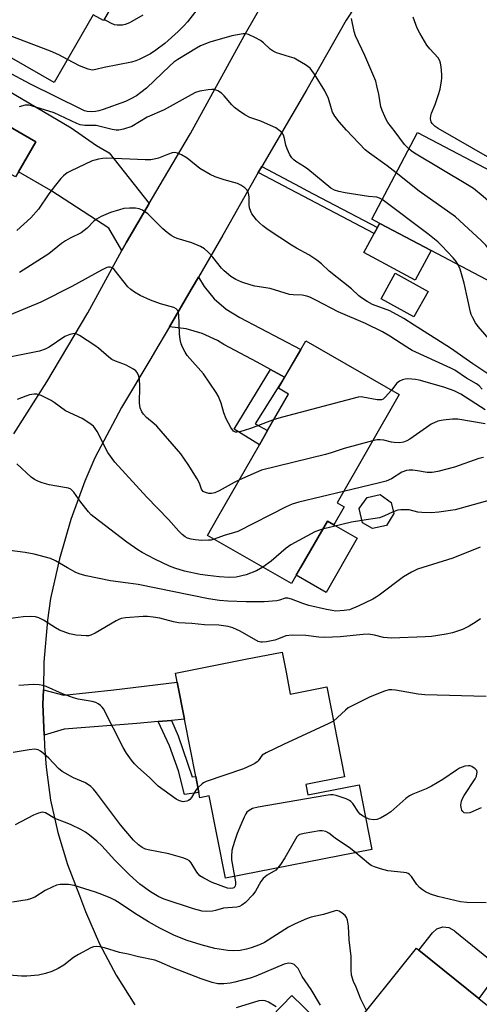
# Model space of a CAD drawing. Units: inches. Extents: x 1327760 to 1333760, y 505447 to 509447.
# Drawn here: x 1329439 to 1329579, y 506945 to 507246 of the extents above; entities that cross this region are included whole.
import ezdxf

# ---------------------------------------------------------------- set-up
doc = ezdxf.new("R2010")
doc.units = ezdxf.units.IN
doc.header["$MEASUREMENT"] = 0
for name, color, linetype in [('BLDG-Footprint', 5, 'Continuous'), ('CULTRL-Pad', 6, 'Continuous'), ('TRANS-Driveway', 251, 'Continuous'), ('TRANS-Non Street Sidewalk', 7, 'Continuous'), ('TRANS-Road', 130, 'Continuous'), ('Undefined', 1, 'Continuous')]:
    doc.layers.add(name, color=color, linetype=linetype)

msp = doc.modelspace()

# ---------------------------------------------------------------- linework, layer by layer
at = {"layer": 'BLDG-Footprint'}
for points, elevation in [([(1329459.63, 507293.44), (1329485.34, 507278.67), (1329484.26, 507276.8), (1329479.47, 507268.45), (1329478.97, 507267.58), (1329477.31, 507268.54), (1329464.38, 507246.02), (1329461.24, 507247.82), (1329449.31, 507227.06), (1329423.31, 507242), (1329448.57, 507285.98), (1329453.66, 507283.05)], 309.99), ([(1329420.55, 507222.35), (1329443.68, 507208.91), (1329438.4, 507199.82), (1329437.46, 507198.2), (1329435.66, 507199.25), (1329423.37, 507178.1), (1329420.94, 507179.52), (1329408.4, 507157.94), (1329382.28, 507173.11), (1329399.79, 507203.26), (1329390.46, 507208.68), (1329397.45, 507220.72), (1329398.72, 507219.98), (1329402.95, 507217.52), (1329406.73, 507215.32), (1329411.47, 507223.48), (1329407.81, 507225.6), (1329407.08, 507226.02), (1329408.89, 507229.13), (1329419.82, 507222.78)], 302.92), ([(1329619.83, 507180.55), (1329605.84, 507154.01), (1329564.61, 507175.74), (1329548.89, 507184.01), (1329546.44, 507185.31), (1329560.42, 507211.85), (1329587.27, 507197.71), (1329592.8, 507194.79), (1329608.64, 507186.45), (1329617.15, 507181.96)], 306.75), ([(1329563.65, 507163.18), (1329559.36, 507155.42), (1329549.31, 507160.97), (1329553.61, 507168.74)], 302.47), ([(1329538, 507097.25), (1329534.87, 507091.79), (1329532.86, 507092.94), (1329524.79, 507078.89), (1329521.88, 507073.81), (1329496.2, 507088.55), (1329499.27, 507093.9), (1329512.09, 507116.23), (1329514.59, 507120.6), (1329521.03, 507131.8), (1329517.97, 507133.56), (1329524.77, 507145.4), (1329526.29, 507148.06), (1329554.85, 507131.66), (1329535.82, 507098.5)], 295.29), ([(1329550.92, 507091.59), (1329546.63, 507090.62), (1329543.57, 507092.42), (1329542.59, 507096.76), (1329545.04, 507100.16), (1329549.06, 507101.07), (1329552.39, 507098.62), (1329553.16, 507095.24)], 292.03), ([(1329520.22, 507046.73), (1329521.54, 507040), (1329532.74, 507042.19), (1329538.13, 507014.66), (1329526.28, 507012.34), (1329526.9, 507009.17), (1329542.58, 507012.24), (1329546.46, 506992.45), (1329501.68, 506983.68), (1329496.74, 507008.9), (1329493.87, 507008.33), (1329493.56, 507009.89), (1329492.6, 507014.8), (1329489.16, 507032.36), (1329486.94, 507043.69), (1329486.4, 507046.46), (1329507.82, 507050.66), (1329519.02, 507052.85)], 284.83), ([(1329598.93, 506931.04), (1329579.97, 506907.48), (1329561.06, 506922.71), (1329559.04, 506920.21), (1329551.38, 506926.38), (1329547.75, 506929.3), (1329539.19, 506936.19), (1329560.17, 506962.25), (1329560.89, 506961.67), (1329579.24, 506946.89)], 280.15)]:
    msp.add_lwpolyline(points, close=True, dxfattribs=dict(at, elevation=elevation))
at = {"layer": 'CULTRL-Pad'}
for points in [[(1329564.61, 507175.74), (1329559.68, 507166.66), (1329544.07, 507175.14), (1329547.2, 507180.89), (1329548.19, 507182.73), (1329548.89, 507184.01)], [(1329541.98, 507087.7), (1329532.46, 507071.11), (1329523.34, 507076.35), (1329524.79, 507078.89), (1329532.86, 507092.94), (1329534.87, 507091.79)], [(1329585.9, 506956.03), (1329579.24, 506946.89), (1329560.89, 506961.67), (1329565.02, 506966.94), (1329566.39, 506968.21), (1329568.16, 506968.81), (1329570.02, 506968.64), (1329571.65, 506967.72), (1329571.85, 506967.54)]]:
    msp.add_lwpolyline(points, close=True, dxfattribs=at)
at = {"layer": 'TRANS-Driveway'}
for points in [[(1329478.4, 507190.08), (1329471.41, 507178.22), (1329470.05, 507175.73), (1329466, 507182.5), (1329448.34, 507194.08), (1329438.4, 507199.82), (1329443.68, 507208.91), (1329420.55, 507222.35), (1329421.88, 507225.22), (1329424.49, 507230.83), (1329454.5, 507213.19), (1329462.27, 507207.8), (1329466.12, 507205.58)], [(1329519.77, 507136.93), (1329515.49, 507139.28), (1329511.39, 507141.53), (1329501.16, 507146.99), (1329499.23, 507148.15), (1329494.58, 507150.3), (1329489.65, 507151.72), (1329484.56, 507152.36), (1329491.26, 507163.8), (1329493.44, 507167.58), (1329495.2, 507164.7), (1329498.29, 507160.95), (1329501.94, 507157.76), (1329506.06, 507155.19), (1329524.77, 507145.4)], [(1329485.15, 507031.98), (1329481.09, 507031.6), (1329474.57, 507030.98), (1329452.33, 507029.27), (1329446.24, 507027.43), (1329445.89, 507036.94), (1329446, 507041.31), (1329452.26, 507039.69), (1329467.57, 507041.33), (1329486.94, 507043.69), (1329489.16, 507032.36)], [(1329529.08, 506941.03), (1329527.08, 506938.89), (1329511.67, 506922.39), (1329508.49, 506917.77), (1329505.99, 506912.76), (1329505.21, 506910.73), (1329498.28, 506916.93), (1329492.3, 506922.97), (1329498.39, 506925.17), (1329506.43, 506931.71), (1329522.04, 506947.83)]]:
    msp.add_lwpolyline(points, close=True, dxfattribs=at)
at = {"layer": 'TRANS-Non Street Sidewalk'}
for points in [[(1329511.74, 507199.55), (1329512.78, 507201.36), (1329524.52, 507195.19), (1329526.58, 507194.1), (1329548.19, 507182.73), (1329547.2, 507180.89)], [(1329519.77, 507136.93), (1329510.8, 507122.7), (1329514.59, 507120.6), (1329512.09, 507116.23), (1329504.32, 507121.07), (1329515.49, 507139.28)], [(1329481.09, 507031.6), (1329485.15, 507031.98), (1329487.26, 507027.25), (1329491.49, 507014.7), (1329492.6, 507014.8), (1329493.56, 507009.89), (1329489.17, 507009.26), (1329487.31, 507016.54), (1329484.57, 507024.22)]]:
    msp.add_lwpolyline(points, close=True, dxfattribs=at)
at = {"layer": 'TRANS-Road'}
for points in [[(1329437, 507119.67), (1329447.03, 507135.55), (1329459.57, 507156.69), (1329470.05, 507175.73), (1329471.41, 507178.22), (1329478.4, 507190.08), (1329482.8, 507197.55), (1329491.02, 507211.52), (1329507.43, 507241.41), (1329510.97, 507247.61), (1329518.27, 507260.42), (1329519.93, 507263.32), (1329521.87, 507266.69), (1329522.9, 507268.48), (1329533.46, 507286.88), (1329549.9, 507315.62), (1329555.74, 507325.81), (1329559.31, 507332.11), (1329569.78, 507350.61), (1329589.24, 507384.75), (1329589.67, 507385.5), (1329598.96, 507401.81), (1329606.57, 507415.16), (1329623.43, 507443.6)], [(1329544.29, 507254.9), (1329538.57, 507246.15), (1329526.59, 507224.94), (1329512.78, 507201.36), (1329511.74, 507199.55), (1329500.87, 507180.45), (1329493.44, 507167.58), (1329491.26, 507163.8), (1329484.56, 507152.36), (1329480.04, 507144.64), (1329478.83, 507142.72), (1329469.93, 507127.71), (1329461.72, 507112.32), (1329458.69, 507105.15), (1329454.44, 507093.42), (1329450.93, 507081.44), (1329448.18, 507069.26), (1329447.31, 507062.67), (1329446.2, 507049.82), (1329446, 507041.31), (1329445.89, 507036.94), (1329446.24, 507027.43), (1329446.36, 507024.06), (1329446.84, 507017.64), (1329448.24, 507007.58), (1329450.41, 506997.65), (1329453.34, 506987.92), (1329457.03, 506978.45), (1329458.88, 506973.48), (1329463.21, 506963.61), (1329468.24, 506954.08), (1329473.96, 506944.94)]]:
    msp.add_lwpolyline(points, dxfattribs=at)
at = {"layer": 'Undefined'}
for points, elevation in [([(1329493.69, 507250.21), (1329490.09, 507245.61), (1329489.02, 507244.46), (1329487.21, 507242.75), (1329483.13, 507239.08), (1329480.41, 507236.95), (1329478.75, 507235.85), (1329475.32, 507234.12), (1329474.29, 507233.71), (1329472.92, 507233.31), (1329464.56, 507231.65), (1329462.05, 507231.04), (1329461.06, 507230.92), (1329460.57, 507230.97), (1329459.76, 507231.18), (1329457.11, 507232.24), (1329453.41, 507234.18)], 308), ([(1329453.41, 507234.18), (1329450.76, 507235.56), (1329448.17, 507236.72), (1329430.64, 507243.29), (1329428.81, 507244.28), (1329425.76, 507246.26)], 308), ([(1329476.39, 507247.72), (1329473.1, 507245.72), (1329472.32, 507245.34), (1329471.02, 507244.89), (1329470.23, 507244.69), (1329469.41, 507244.59), (1329468.56, 507244.63), (1329467.73, 507244.77), (1329466.62, 507245.22), (1329464.58, 507246.37)], 310), ([(1329557.75, 507206.78), (1329556.44, 507208.13), (1329553.65, 507212.03), (1329551.39, 507214.91), (1329550.94, 507215.63), (1329550.42, 507216.68), (1329549.73, 507218.3), (1329549.26, 507219.68), (1329548.59, 507223.58), (1329548.05, 507226.09), (1329547.66, 507227.47), (1329544.32, 507235.39), (1329541.49, 507241.34), (1329541.08, 507242.68), (1329540.29, 507246.63)], 308), ([(1329582.61, 507203.98), (1329566.77, 507212.99), (1329565.84, 507213.65), (1329564.94, 507214.61), (1329564.66, 507215.03), (1329564.48, 507215.52), (1329564.42, 507216.07), (1329564.49, 507216.91), (1329564.75, 507217.72), (1329565.89, 507220.38), (1329566.91, 507223.39), (1329567.34, 507225.05), (1329567.81, 507227.59), (1329567.89, 507228.44), (1329567.88, 507229.59), (1329567.68, 507231.89), (1329567.52, 507233.02), (1329567.27, 507233.78), (1329566.73, 507234.64), (1329564.16, 507237.41), (1329563.27, 507238.56), (1329561.15, 507242.15), (1329560.31, 507243.73), (1329559.13, 507247.11)], 310), ([(1329553.88, 507199.43), (1329551.12, 507201.62), (1329545.76, 507205.49), (1329544.47, 507206.52), (1329538.68, 507212.47), (1329536.44, 507215.06), (1329535.14, 507216.83), (1329534.47, 507218), (1329534.09, 507219.04), (1329533.22, 507222.17), (1329532.06, 507224.59), (1329528.98, 507229.61), (1329528.16, 507230.81), (1329527.59, 507231.46), (1329526.21, 507232.48), (1329523.73, 507233.97), (1329522.7, 507234.5), (1329521.32, 507235), (1329517.36, 507236.21), (1329516.28, 507236.64), (1329515.37, 507237.26), (1329513.31, 507239.2), (1329512.42, 507239.9), (1329510.89, 507240.77), (1329508.79, 507241.79), (1329507.98, 507242.01), (1329507.14, 507242.02), (1329503.67, 507241.35), (1329496.92, 507239.39), (1329494.07, 507238.34), (1329492.81, 507237.64), (1329487.14, 507234.12), (1329485.96, 507233.31), (1329484.69, 507232.23), (1329477.55, 507225.41), (1329475.85, 507224.01), (1329474.46, 507223.07), (1329472.71, 507222.08), (1329471.17, 507221.34), (1329464.31, 507218.85), (1329463.02, 507218.47), (1329461.96, 507218.27), (1329460.64, 507218.15), (1329459.45, 507218.24), (1329458.62, 507218.47), (1329457.55, 507218.94), (1329442.1, 507226.63), (1329434.86, 507230.45)], 306), ([(1329549.59, 507191.28), (1329548.85, 507191.74), (1329548.04, 507192.04), (1329545.46, 507192.28), (1329538.36, 507193.39), (1329536.38, 507193.77), (1329535.05, 507194.18), (1329533.91, 507194.79), (1329526.85, 507200.6), (1329525.9, 507201.28), (1329523.23, 507202.93), (1329522.58, 507203.44), (1329522.01, 507204.01), (1329521.38, 507204.96), (1329520.54, 507206.86), (1329520.19, 507207.98), (1329519.76, 507209.96), (1329519.41, 507211), (1329519.03, 507211.69), (1329518.45, 507212.26), (1329517.06, 507213.2), (1329515.5, 507213.99), (1329512.56, 507215.28), (1329509.14, 507216.41), (1329507.62, 507217.25), (1329505.65, 507218.57), (1329504.48, 507219.47), (1329503.65, 507220.31), (1329501.31, 507223.02), (1329500.47, 507223.84), (1329499.33, 507224.54), (1329498.35, 507224.92), (1329497.55, 507225.01), (1329496.42, 507224.89), (1329493.88, 507224.43), (1329492.5, 507224.03), (1329491.18, 507223.37), (1329482.94, 507218.77), (1329477.78, 507216.48), (1329473.05, 507213.65), (1329470.56, 507212.78), (1329469.14, 507212.5), (1329468.27, 507212.54), (1329467.1, 507212.74), (1329462.16, 507213.92), (1329458.67, 507213.97), (1329457.28, 507214.17), (1329456.21, 507214.56), (1329449.29, 507217.78), (1329442.39, 507220.01), (1329441.54, 507220.15), (1329440.4, 507220.12), (1329438.59, 507219.61)], 304), ([(1329599.42, 507157.4), (1329598.09, 507164.47), (1329597.25, 507167.85), (1329596.6, 507170.06), (1329596.02, 507171.44), (1329591.52, 507180.9), (1329590.84, 507182.23), (1329590.18, 507183.19), (1329588.2, 507185.28), (1329586.33, 507187.11), (1329580.49, 507192.25), (1329577.52, 507194.68), (1329575.76, 507195.82), (1329559.56, 507205.51), (1329558.55, 507206.16), (1329557.75, 507206.78)], 308), ([(1329581.97, 507138.02), (1329577.31, 507141.03), (1329570.5, 507145.85), (1329559.4, 507152.82), (1329556.26, 507154.92), (1329551.95, 507157.21), (1329546.68, 507159.21), (1329545.08, 507160.06), (1329543.3, 507161.21), (1329542.46, 507161.88), (1329540.26, 507163.94), (1329533.4, 507169.41), (1329531.03, 507171.61), (1329529.62, 507172.72), (1329527.16, 507174.4), (1329523.4, 507176.41), (1329521.87, 507177.34), (1329514.77, 507182.08), (1329513.09, 507183.29), (1329512.19, 507184.05), (1329511.16, 507185.1), (1329510.45, 507185.98), (1329509.81, 507186.91), (1329509.42, 507187.67), (1329509.06, 507188.79), (1329508.91, 507189.66), (1329508.99, 507192.06), (1329508.9, 507192.79), (1329508.63, 507193.62), (1329508.36, 507194.13), (1329507.6, 507194.93), (1329506.44, 507195.72), (1329505.43, 507196.24), (1329501.28, 507197.34), (1329498.58, 507198.26), (1329497.03, 507198.94), (1329493.89, 507200.82), (1329489.99, 507204), (1329488.27, 507204.94), (1329486.99, 507205.49), (1329486.22, 507205.65), (1329485.41, 507205.55), (1329484.32, 507205.19), (1329481.24, 507203.96), (1329479.94, 507203.61), (1329478.88, 507203.43), (1329477.17, 507203.41), (1329465.36, 507203.93), (1329464.24, 507203.84), (1329462.84, 507203.62), (1329461.73, 507203.38), (1329460.92, 507203.1), (1329454.3, 507199.98), (1329453.28, 507199.42), (1329452.12, 507198.53), (1329451.3, 507197.72), (1329449.67, 507195.72), (1329447.72, 507193.08), (1329444.47, 507188.38), (1329442.17, 507185.72), (1329437.89, 507181.83)], 302), ([(1329586.13, 507164.4), (1329585.32, 507168.65), (1329584.67, 507170.98), (1329583.84, 507172.88), (1329582.42, 507175.81), (1329581.97, 507176.57), (1329581.29, 507177.39), (1329579.94, 507178.75), (1329572.1, 507186), (1329560.96, 507193.9), (1329553.88, 507199.43)], 306), ([(1329580.22, 507133.32), (1329579.33, 507134.31), (1329578.44, 507134.96), (1329575.43, 507136.61), (1329571.83, 507139.13), (1329570.62, 507139.76), (1329558.85, 507145.13), (1329557.14, 507146.11), (1329551.96, 507149.55), (1329549.74, 507150.81), (1329544.56, 507153.35), (1329536.21, 507156.95), (1329529.57, 507160.46), (1329527.55, 507161.45), (1329526.59, 507161.79), (1329525.18, 507162.06), (1329522.44, 507162.12), (1329521.33, 507162.28), (1329515.35, 507164.11), (1329510.67, 507164.84), (1329509.52, 507165.1), (1329506.74, 507166.05), (1329504.84, 507166.82), (1329503.37, 507167.78), (1329501.32, 507169.47), (1329500.54, 507170.33), (1329497.86, 507173.72), (1329496.3, 507175.33), (1329495.25, 507176.23), (1329494.02, 507176.91), (1329491.42, 507178.06), (1329486.98, 507179.43), (1329486.01, 507179.83), (1329485.05, 507180.35), (1329483.87, 507181.19), (1329482.51, 507182.31), (1329479.02, 507185.94), (1329477.95, 507186.94), (1329476.34, 507188.05), (1329475.32, 507188.47), (1329474.16, 507188.62), (1329472.37, 507188.69), (1329470.62, 507188.57), (1329469.25, 507188.2), (1329466.56, 507187.3), (1329463.7, 507186.12), (1329462.29, 507185.28), (1329461.41, 507184.64), (1329459.37, 507182.59), (1329457.54, 507181.11), (1329454.19, 507179.48), (1329452.74, 507178.65), (1329451.6, 507177.85), (1329447.63, 507174.74), (1329438.69, 507169.02)], 300), ([(1329572.89, 507171.37), (1329572.27, 507172.33), (1329571.33, 507173.44), (1329567.92, 507177.14), (1329566.63, 507178.36), (1329563.59, 507180.79), (1329549.59, 507191.28)], 304), ([(1329516.55, 507124.01), (1329509.65, 507121.4), (1329507.14, 507120.58), (1329506.03, 507120.28), (1329505.23, 507120.15), (1329504.73, 507120.18), (1329504.19, 507120.47), (1329503.33, 507121.58), (1329501.87, 507124.19), (1329501.21, 507126.02), (1329500.43, 507128.97), (1329499.57, 507131.01), (1329498.91, 507132.25), (1329495, 507137.99), (1329490, 507143.61), (1329489.37, 507144.56), (1329488.57, 507146.09), (1329488.14, 507147.15), (1329487.85, 507148.51), (1329487.68, 507150.23), (1329487.42, 507156.1), (1329487.27, 507156.93), (1329486.94, 507157.58), (1329486.62, 507157.91), (1329485.89, 507158.29), (1329481.87, 507159.43), (1329478.74, 507160.49), (1329475.63, 507161.97), (1329473.87, 507162.92), (1329472.72, 507163.8), (1329471.88, 507164.6), (1329467.67, 507169.92), (1329467.07, 507170.44), (1329466.4, 507170.65), (1329465.91, 507170.62), (1329465.37, 507170.46), (1329463.77, 507169.73), (1329454.67, 507164.68), (1329445.19, 507159.91), (1329435.68, 507155.96)], 298), ([(1329618.43, 507124.35), (1329616.78, 507124.48), (1329615.02, 507124.76), (1329613.42, 507125.21), (1329612.11, 507125.68), (1329610.85, 507126.33), (1329606.97, 507128.59), (1329599.09, 507132.48), (1329597.85, 507133.16), (1329596.25, 507134.42), (1329592.17, 507138.72), (1329585.14, 507145.4), (1329578.99, 507152.43), (1329578.13, 507153.59), (1329577.32, 507155.09), (1329576.88, 507156.13), (1329576.67, 507156.87), (1329575.88, 507160.67), (1329574.69, 507165.72), (1329573.49, 507169.95), (1329572.89, 507171.37)], 304), ([(1329505.95, 507105.53), (1329504.39, 507104.76), (1329499.76, 507102.18), (1329498.44, 507101.59), (1329497.41, 507101.36), (1329496.62, 507101.36), (1329495.59, 507101.64), (1329494.91, 507102.02), (1329494.6, 507102.35), (1329494.39, 507102.71), (1329493.74, 507104.58), (1329493.05, 507105.9), (1329490.34, 507110.21), (1329488.07, 507113.49), (1329480.72, 507121.93), (1329479.91, 507122.72), (1329477.57, 507124.66), (1329476.62, 507125.66), (1329476.14, 507126.32), (1329475.65, 507127.63), (1329475.38, 507129.02), (1329475.48, 507134.08), (1329475.38, 507136.41), (1329475.12, 507137.53), (1329474.63, 507138.52), (1329474.26, 507138.9), (1329473.6, 507139.38), (1329471.38, 507140.63), (1329470.36, 507141.07), (1329468.09, 507141.81), (1329466.92, 507142.38), (1329465.99, 507143.07), (1329462.92, 507145.79), (1329461.78, 507146.7), (1329457.05, 507149.73), (1329456.28, 507150.11), (1329455.49, 507150.27), (1329454.14, 507150.04), (1329452.53, 507149.43), (1329447.8, 507146.19), (1329446.51, 507145.52), (1329444.84, 507144.92), (1329435.63, 507143.06)], 296), ([(1329581.14, 507126.92), (1329573.72, 507131.79), (1329571.62, 507132.83), (1329568.53, 507133.9), (1329560.98, 507136.01), (1329559.85, 507136.26), (1329558.69, 507136.4), (1329557.53, 507136.44), (1329556.67, 507136.38), (1329555.9, 507136.18), (1329554.93, 507135.75), (1329554.09, 507135.09), (1329552.47, 507133.03)], 298), ([(1329498.24, 507087.38), (1329497.34, 507087.14), (1329496.49, 507087.06), (1329494.46, 507087.05), (1329492.43, 507087.18), (1329491.26, 507087.4), (1329490.14, 507087.74), (1329489.38, 507088.13), (1329488.45, 507088.79), (1329487.42, 507089.85), (1329484.32, 507093.43), (1329477.61, 507100.28), (1329467.86, 507111.01), (1329465.7, 507113.93), (1329462.47, 507120.3), (1329461.89, 507121.29), (1329461.35, 507121.95), (1329459.94, 507123.02), (1329457.92, 507124.29), (1329452.81, 507126.66), (1329449.33, 507129.18), (1329448.36, 507129.8), (1329445.32, 507131.37), (1329444.01, 507131.81), (1329443.17, 507131.81), (1329441.75, 507131.54), (1329440.65, 507131.19), (1329437.98, 507130.13)], 294), ([(1329552.47, 507133.03), (1329550.54, 507130.82), (1329549.89, 507130.28), (1329549.43, 507130.07), (1329548.8, 507129.98), (1329548.07, 507130.05), (1329543.76, 507130.89), (1329543.19, 507130.92), (1329542.31, 507130.81), (1329519.13, 507124.77), (1329516.55, 507124.01)], 298), ([(1329581.11, 507122.68), (1329572.82, 507124.08), (1329571.12, 507124.09), (1329568.27, 507123.81), (1329566.64, 507123.46), (1329564.64, 507122.59), (1329563.16, 507121.61), (1329558.13, 507118), (1329557.15, 507117.44), (1329556.15, 507117.06), (1329555.04, 507116.92), (1329553.31, 507116.99), (1329552.45, 507117.11), (1329550.13, 507117.67), (1329548.97, 507117.82), (1329548.09, 507117.77), (1329546.7, 507117.46)], 296), ([(1329546.7, 507117.46), (1329537.98, 507115.15), (1329534.01, 507113.8), (1329532.29, 507113.31), (1329512.7, 507108.5), (1329511.06, 507107.85), (1329505.95, 507105.53)], 296), ([(1329513.1, 507078.85), (1329511.15, 507077.75), (1329507.99, 507076.47), (1329504.98, 507075.8), (1329502.94, 507075.68), (1329499.77, 507075.88), (1329496.3, 507076.27), (1329494, 507076.62), (1329489.2, 507077.62), (1329486.17, 507078.56), (1329484.54, 507079.15), (1329480.12, 507081.24), (1329476.26, 507083.34), (1329474.9, 507084.17), (1329471.52, 507086.54), (1329461.52, 507094.12), (1329460.62, 507094.88), (1329459.81, 507095.72), (1329457.44, 507098.74), (1329455.32, 507101.8), (1329454.76, 507102.41), (1329454.36, 507102.69), (1329453.7, 507103), (1329453.13, 507103.15), (1329450.17, 507103.57), (1329447.82, 507104.01), (1329445.61, 507104.62), (1329444.28, 507105.1), (1329443.25, 507105.67), (1329442.31, 507106.38), (1329437.91, 507110.43)], 292), ([(1329580.59, 507112.42), (1329579.18, 507112.04), (1329571.74, 507109.46), (1329566.65, 507108.14), (1329564.94, 507107.8), (1329563.37, 507107.79), (1329560.42, 507108.34), (1329559, 507108.5), (1329557.88, 507108.54), (1329557.04, 507108.43), (1329555.67, 507107.92), (1329552.45, 507105.85), (1329550.83, 507105.14), (1329548.82, 507104.59), (1329537.8, 507101.95)], 294), ([(1329537.8, 507101.95), (1329524.14, 507098.68), (1329522.14, 507098.12), (1329520.26, 507097.25), (1329505.5, 507089.79), (1329504.48, 507089.42), (1329501.3, 507088.55), (1329498.24, 507087.38)], 294), ([(1329583, 507099.39), (1329571.94, 507096.38), (1329566.99, 507095.67), (1329564.65, 507095.45), (1329561.72, 507095.53), (1329560.56, 507095.7), (1329557.91, 507096.34), (1329556.47, 507096.43), (1329555.32, 507096.38), (1329554.47, 507096.26), (1329553.04, 507095.75)], 292), ([(1329553.04, 507095.75), (1329550.11, 507094.4), (1329548.8, 507093.93), (1329543.4, 507093.16)], 292), ([(1329543.4, 507093.16), (1329540.28, 507092.6), (1329531.42, 507090.43)], 292), ([(1329531.42, 507090.43), (1329530.13, 507090.06), (1329529.04, 507089.6), (1329521.73, 507085.7), (1329520.3, 507084.64), (1329515.68, 507080.66), (1329513.1, 507078.85)], 292), ([(1329579.64, 507084.97), (1329571.25, 507081.62), (1329560.45, 507078.22), (1329558.65, 507077.31), (1329556.15, 507075.86), (1329548.74, 507070.28), (1329547.78, 507069.63), (1329546.82, 507069.1), (1329542.34, 507066.94), (1329539.65, 507065.83), (1329538, 507065.54), (1329535.48, 507065.42), (1329534.33, 507065.54), (1329532.59, 507065.87), (1329527.18, 507067.11), (1329525.32, 507067.68), (1329521.86, 507069.09), (1329520.8, 507069.39), (1329519.96, 507069.35), (1329518.23, 507068.74), (1329517.41, 507068.54), (1329513.57, 507068.23), (1329508.02, 507068.25), (1329502.43, 507068.44), (1329499.87, 507068.64), (1329496.54, 507069.16), (1329475, 507073.49), (1329471.98, 507073.98), (1329466.5, 507074.62), (1329459.12, 507076.17), (1329457.25, 507076.68), (1329455.95, 507077.2), (1329453.36, 507078.59), (1329449.72, 507080.82), (1329448.16, 507081.5), (1329443.19, 507082.83), (1329440.43, 507083.3), (1329435.78, 507083.95)], 290), ([(1329579.72, 507063.08), (1329578.36, 507062.13), (1329576.23, 507060.81), (1329574.22, 507059.81), (1329571.18, 507058.8), (1329569.17, 507058.35), (1329564.74, 507057.68), (1329562.74, 507057.49), (1329552.48, 507057.17), (1329550.08, 507057.33), (1329547.26, 507058.09), (1329545.43, 507058.32), (1329543.77, 507058.26), (1329536.79, 507057.5), (1329532.14, 507057.3), (1329530.21, 507057.4), (1329526.24, 507057.95), (1329522.06, 507058.06), (1329520.2, 507057.79), (1329517.92, 507056.89), (1329516.79, 507056.56), (1329514.21, 507056.01), (1329513.07, 507055.87), (1329512.52, 507055.89), (1329511.74, 507056.15), (1329506.22, 507059.23), (1329503.91, 507060.32), (1329502.55, 507060.73), (1329499.72, 507061.15), (1329495.29, 507061.18), (1329491.38, 507061.66), (1329487.32, 507061.8), (1329485.81, 507062.08), (1329481.66, 507063.29), (1329479.6, 507063.58), (1329477.82, 507063.73), (1329476.58, 507063.7), (1329471.16, 507063.3), (1329469.84, 507063.09), (1329469.07, 507062.83), (1329468.3, 507062.45), (1329461.81, 507058.67), (1329460.54, 507058.04), (1329459.91, 507057.88), (1329459.08, 507057.82), (1329455.99, 507058.05), (1329454.05, 507058.42), (1329450.97, 507059.56), (1329449.69, 507060.25), (1329446.06, 507062.62), (1329444.59, 507063.33), (1329443.58, 507063.67), (1329442.15, 507063.77), (1329439.83, 507063.66), (1329433.68, 507062.85)], 288), ([(1329493.27, 507011.38), (1329492.62, 507010.58), (1329491.35, 507008.39), (1329490.84, 507007.78), (1329490.38, 507007.46), (1329489.86, 507007.24), (1329489.32, 507007.11), (1329488.76, 507007.09), (1329487.67, 507007.33), (1329486.64, 507007.83), (1329481.17, 507011.89), (1329478.44, 507014.53), (1329474.93, 507017.64), (1329473.89, 507018.69), (1329472.95, 507019.8), (1329471.47, 507021.92), (1329470.39, 507023.63), (1329464.38, 507035.53), (1329464.04, 507035.99), (1329463.44, 507036.56), (1329462.76, 507037.03), (1329462.02, 507037.41), (1329460.92, 507037.71), (1329456.63, 507038.46), (1329455.23, 507038.83), (1329451.91, 507040.14), (1329446.91, 507042.33), (1329445.84, 507042.67), (1329444.75, 507042.88), (1329442.99, 507042.91), (1329438.51, 507042.6)], 286), ([(1329581.46, 507039.25), (1329562.73, 507039.81), (1329560.65, 507039.99), (1329553.66, 507041.17), (1329552.54, 507041.29), (1329551.71, 507041.28), (1329550.33, 507040.91), (1329546, 507039.2), (1329540.02, 507036.27), (1329539.26, 507035.8), (1329538.39, 507035.1), (1329534.78, 507031.77)], 286), ([(1329534.78, 507031.77), (1329533.36, 507030.97), (1329519.48, 507024.64), (1329514.14, 507022.08), (1329512.95, 507021.29), (1329511.72, 507019.64), (1329511.35, 507019.27), (1329510.65, 507018.79), (1329509.65, 507018.25), (1329507.25, 507017.19), (1329495.75, 507013.31), (1329494.97, 507012.92), (1329494.53, 507012.6), (1329493.27, 507011.38)], 286), ([(1329469.65, 507000), (1329462.24, 507009.86), (1329461.3, 507010.97), (1329460.48, 507011.79), (1329458.92, 507012.85), (1329455.26, 507014.36), (1329451.71, 507016.31), (1329450.62, 507017.22), (1329447.71, 507020.37), (1329446.01, 507021.88), (1329445.12, 507022.56), (1329444.43, 507022.95), (1329443.92, 507023.09), (1329443.37, 507023.12), (1329441.65, 507022.92), (1329436.74, 507022.12)], 284), ([(1329579.87, 507005.19), (1329576.45, 507003.7), (1329575.45, 507003.57), (1329574.76, 507003.68), (1329574.26, 507004.1), (1329574.03, 507004.53), (1329573.78, 507005.28), (1329573.67, 507006.08), (1329573.86, 507007.22), (1329574.18, 507008.04), (1329574.75, 507009.03), (1329578.11, 507014.12), (1329578.46, 507014.89), (1329578.63, 507015.66), (1329578.65, 507016.16), (1329578.55, 507016.61), (1329578.11, 507017.17), (1329577.01, 507017.88), (1329576.52, 507018.06), (1329576.01, 507018.12), (1329574.93, 507017.93), (1329573.33, 507017.32), (1329572.32, 507016.71), (1329568.2, 507013.89), (1329564.7, 507011.81), (1329563.12, 507011.05), (1329559.06, 507009.38), (1329558.04, 507008.87), (1329556.89, 507008.04), (1329552.26, 507003.95), (1329551.07, 507003.17), (1329549.07, 507002.08), (1329548.04, 507001.65), (1329547, 507001.54), (1329545.7, 507001.75), (1329544.55, 507002.22)], 284), ([(1329544.55, 507002.22), (1329543.6, 507002.75), (1329542.93, 507003.3), (1329542.39, 507003.94), (1329540.63, 507006.53), (1329540.08, 507007.16), (1329539.65, 507007.49), (1329538.61, 507007.98), (1329535.54, 507009), (1329534.69, 507009.19), (1329533.82, 507009.22), (1329532.35, 507009.02), (1329511.66, 507005.38), (1329509.93, 507004.98), (1329508.92, 507004.44), (1329508.28, 507003.87), (1329507.93, 507003.43), (1329507.39, 507002.38), (1329506.44, 507000)], 284), ([(1329454.5, 507000), (1329453.28, 507000.54), (1329449.53, 507001.93), (1329446.65, 507003.67), (1329446.16, 507003.81), (1329445.64, 507003.86), (1329444.57, 507003.63), (1329442.97, 507002.99), (1329437.42, 507000)], 282), ([(1329517.73, 506986.82), (1329517.07, 506986.2), (1329514.49, 506984.62), (1329513.24, 506983.6), (1329512.54, 506982.72), (1329510.84, 506979.72), (1329510.07, 506978.58), (1329507.85, 506976.27), (1329506.73, 506975.43), (1329506.01, 506975.08), (1329505.22, 506974.84), (1329501.1, 506974.49), (1329498.61, 506973.78), (1329497.75, 506973.62), (1329495.99, 506973.49), (1329494.61, 506973.63), (1329491.9, 506974.35), (1329482.97, 506977.25), (1329481.32, 506977.99), (1329478.82, 506979.55), (1329475.56, 506981.86), (1329472.39, 506984.74), (1329467.86, 506989.19), (1329463.87, 506993.62), (1329462.38, 506995.03), (1329460.08, 506996.89), (1329458.9, 506997.73), (1329457.42, 506998.58), (1329454.5, 507000)], 282), ([(1329504.48, 506984.22), (1329504.76, 506982.59), (1329504.79, 506981.76), (1329504.7, 506981.34), (1329504.54, 506981.04), (1329504.28, 506980.79), (1329503.92, 506980.61), (1329503.2, 506980.52), (1329502.37, 506980.67), (1329497.65, 506982.35), (1329495.05, 506983.67), (1329493.85, 506984.46), (1329492.97, 506985.51), (1329491.25, 506988.38), (1329490.66, 506988.99), (1329489.97, 506989.46), (1329488.62, 506989.95), (1329484.41, 506991.1), (1329478.05, 506992.33), (1329477.23, 506992.59), (1329476.24, 506993.08), (1329475.1, 506993.95), (1329473.62, 506995.36), (1329471.24, 506998.06), (1329469.65, 507000)], 284), ([(1329506.44, 507000), (1329505.33, 506997.34), (1329504.54, 506995.18), (1329503.91, 506993.29), (1329503.67, 506992.17), (1329503.53, 506990.46), (1329503.57, 506989.31), (1329504.48, 506984.22)], 284), ([(1329541.58, 506991.5), (1329539.95, 506992.75), (1329535.25, 506995.97), (1329533.28, 506997.45), (1329532.36, 506997.95), (1329531.29, 506998.22), (1329530.43, 506998.2), (1329525.78, 506997.42), (1329524.41, 506997.05), (1329524.01, 506996.82), (1329523.57, 506996.4), (1329519.9, 506989.93), (1329518.51, 506987.84), (1329517.73, 506986.82)], 282), ([(1329581.47, 506976.13), (1329575.5, 506976.31), (1329573.54, 506976.47), (1329566.63, 506978.09), (1329564.46, 506978.78), (1329562.91, 506979.5), (1329561.92, 506980.13), (1329561, 506980.84), (1329560.23, 506981.73), (1329558.56, 506984.21), (1329557.98, 506984.84), (1329557.56, 506985.12), (1329557.08, 506985.31), (1329556.25, 506985.48), (1329551.32, 506985.96), (1329549.13, 506986.53), (1329547.24, 506987.14), (1329546.27, 506987.62), (1329545.41, 506988.22), (1329541.58, 506991.5)], 282), ([(1329544.82, 506943.19), (1329543.07, 506946.69), (1329541.66, 506950.32), (1329540.88, 506952.12), (1329540.29, 506954.04), (1329540.13, 506955.71), (1329540.15, 506959.75), (1329539.52, 506964.87), (1329539.35, 506969.07), (1329539.03, 506970.83), (1329538.74, 506971.66), (1329538.27, 506972.33), (1329537.42, 506973.05), (1329536.49, 506973.61), (1329535.75, 506973.77), (1329534.98, 506973.65), (1329531.71, 506972.62), (1329527.87, 506971.77), (1329526.5, 506971.31), (1329522.98, 506969.73), (1329520.98, 506968.69), (1329513.63, 506964.05), (1329512.16, 506963.36), (1329509.53, 506962.36), (1329508.18, 506961.94), (1329506.17, 506961.56), (1329504.14, 506961.51), (1329502.41, 506961.61), (1329498.44, 506962.2), (1329494.28, 506963.31), (1329489.95, 506964.66), (1329486.1, 506966.19), (1329481.67, 506968.4), (1329478.21, 506970.38), (1329473.93, 506972.96), (1329469.54, 506975.97), (1329467.91, 506976.99), (1329466.61, 506977.62), (1329463.87, 506978.74), (1329461.92, 506979.45), (1329455.4, 506981.46), (1329453.72, 506981.75), (1329451.11, 506981.79), (1329450, 506981.55), (1329448.65, 506980.97), (1329446.55, 506979.89), (1329443.36, 506977.88), (1329442.11, 506977.34), (1329441.05, 506977.03), (1329436.52, 506976.37)], 280), ([(1329530.75, 506944.87), (1329527.89, 506949.67), (1329525.14, 506953.63), (1329523.89, 506956.05), (1329523.17, 506956.92), (1329522.73, 506957.28), (1329522.25, 506957.53), (1329521.77, 506957.65), (1329521, 506957.66), (1329519.65, 506957.38), (1329510.97, 506953.71), (1329509.21, 506953.12), (1329506.5, 506952.36), (1329504.54, 506951.87), (1329503.13, 506951.62), (1329501.17, 506951.4), (1329499.39, 506951.4), (1329497.6, 506951.75), (1329494.28, 506952.9), (1329485.56, 506956.26), (1329481.45, 506958.11), (1329480.1, 506958.63), (1329475.14, 506959.64), (1329471.92, 506960.43), (1329469.3, 506960.97), (1329464.72, 506962.39), (1329463.28, 506962.66), (1329462.13, 506962.76), (1329461.31, 506962.66), (1329460.53, 506962.37), (1329456.71, 506960.36), (1329455.26, 506959.41), (1329452.28, 506957.08), (1329450.54, 506956.03), (1329448.64, 506955.19), (1329446.69, 506954.5), (1329444.49, 506954.01), (1329441, 506953.74), (1329439.27, 506953.74), (1329435.59, 506954.02)], 278), ([(1329517.26, 506944.34), (1329514.82, 506945.79), (1329513.86, 506946.23), (1329512.99, 506946.32), (1329511.94, 506946.14), (1329505.01, 506944.02)], 276)]:
    msp.add_lwpolyline(points, dxfattribs=dict(at, elevation=elevation))

doc.saveas('drawing.dxf')
